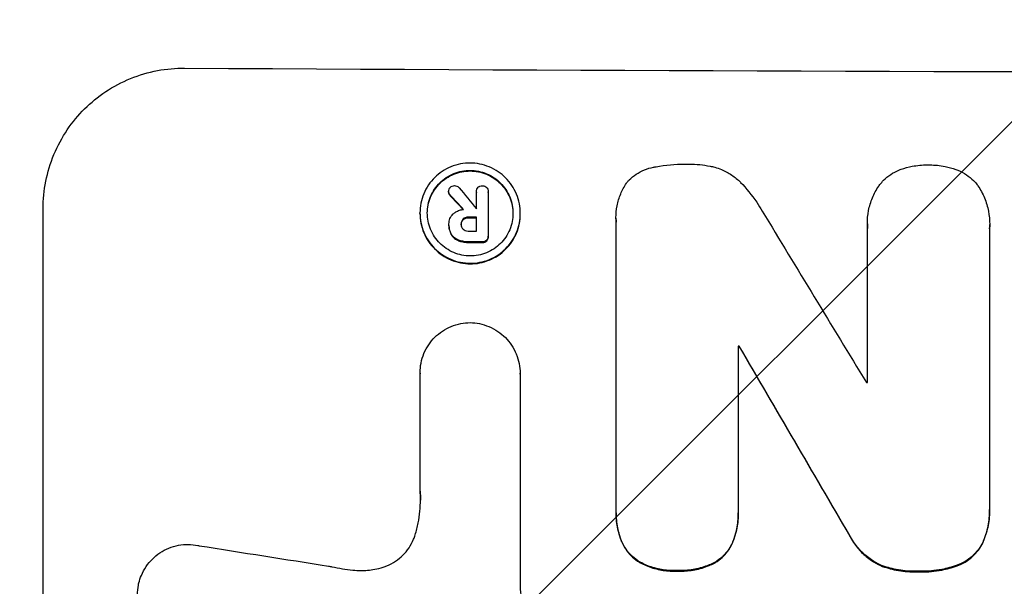
# Model space of a CAD drawing. Units: millimetres. Extents: x -2880 to 3016, y -4183 to 3371.
# Drawn here: x -582 to -496, y 1709 to 1758 of the extents above; entities that cross this region are included whole.
import ezdxf

# ---------------------------------------------------------------- set-up
doc = ezdxf.new("R2010")
doc.units = ezdxf.units.MM
doc.header["$LTSCALE"] = 20
doc.layers.add('2d', color=230, linetype='Continuous')
doc.layers.add('AS-Free_Space_Hatch', color=31, linetype='Continuous')

msp = doc.modelspace()

# ---------------------------------------------------------------- hatches: boundary and pattern name
at = {"layer": 'AS-Free_Space_Hatch'}
h = msp.add_hatch(dxfattribs=at)
h.set_pattern_fill('ANSI31', color=256, scale=100, angle=180, style=0)
edge = h.paths.add_edge_path()
edge.add_line((-1352.412, 2750.293), (-1157.207, 2784.712))
edge.add_arc((-860.549, 1829.729), 1000, 92.366033, 107.25702, ccw=False)
edge.add_arc((-768.988, 1837.739), 1000, 83.31055, 97.633967, ccw=False)
edge.add_arc((-536.012, 1837.739), 1000, 82.366033, 96.68945, ccw=False)
edge.add_arc((-444.451, 1829.729), 1000, 72.74298, 87.633967, ccw=False)
edge.add_line((-147.793, 2784.712), (47.412, 2750.293))
edge.add_arc((-126.237, 1765.485), 1000, -10, 80, ccw=False)
edge.add_line((858.571, 1591.837), (538.757, -221.918))
edge.add_arc((-446.05, -48.27), 1000, 270, 350, ccw=False)
edge.add_line((-446.05, -1048.27), (-858.95, -1048.27))
edge.add_arc((-858.95, -48.27), 1000, 190, 270, ccw=False)
edge.add_line((-1843.757, -221.918), (-2163.571, 1591.837))
edge.add_arc((-1178.763, 1765.485), 1000, 100, 190, ccw=False)

# ---------------------------------------------------------------- linework, layer by layer
at = {"layer": '2d'}
for p, q in [((-544.652, 1743.427), (-544.652, 1743.48)), ((-544.515, 1743.126), (-544.515, 1743.178)), ((-542.213, 1743.439), (-542.213, 1743.492)), ((-542.212, 1741.98), (-542.212, 1743.461)), ((-541.186, 1743.423), (-541.186, 1743.475)), ((-541.186, 1743.457), (-541.186, 1739.62)), ((-580.051, 1680.227), (-580.051, 1742.008)), ((-547.15, 1741.568), (-547.15, 1741.621)), ((-543.374, 1741.036), (-543.374, 1741.089)), ((-542.915, 1741.194), (-542.915, 1741.246)), ((-542.212, 1740.034), (-542.212, 1741.243)), ((-538.39, 1741.527), (-538.39, 1741.58)), ((-530.036, 1741.158), (-530.036, 1741.21)), ((-544.619, 1740.528), (-544.619, 1740.58)), ((-544.618, 1740.635), (-544.618, 1740.677)), ((-543.552, 1740.589), (-543.552, 1740.641)), ((-530.025, 1715.696), (-530.025, 1740.862)), ((-508.088, 1740.653), (-508.088, 1740.705)), ((-508.074, 1726.794), (-508.074, 1740.305)), ((-497.412, 1740.275), (-497.412, 1715.97)), ((-497.403, 1740.553), (-497.403, 1740.606)), ((-544.417, 1739.727), (-544.417, 1739.78)), ((-543.789, 1739.194), (-543.789, 1739.247)), ((-541.323, 1739.177), (-541.323, 1739.229)), ((-541.185, 1739.534), (-541.185, 1739.587)), ((-542.915, 1739.043), (-542.915, 1739.096)), ((-541.713, 1739.038), (-541.713, 1739.09)), ((-519.363, 1729.982), (-519.363, 1715.655)), ((-519.271, 1729.929), (-519.271, 1729.982)), ((-547.138, 1727.609), (-547.138, 1727.662)), ((-547.138, 1717.315), (-547.138, 1727.619)), ((-538.407, 1727.561), (-538.407, 1727.614)), ((-538.407, 1727.578), (-538.407, 1709.007)), ((-530.029, 1715.422), (-530.029, 1715.474)), ((-519.359, 1715.386), (-519.359, 1715.438)), ((-497.408, 1715.676), (-497.408, 1715.728)), ((-509.647, 1713.432), (-509.647, 1713.485)), ((-529.547, 1712.92), (-529.547, 1712.972)), ((-519.819, 1712.882), (-519.819, 1712.935)), ((-497.939, 1712.948), (-497.939, 1713)), ((-527.916, 1711.061), (-527.916, 1711.114)), ((-521.43, 1711.037), (-521.43, 1711.089)), ((-506.922, 1710.812), (-506.922, 1710.864)), ((-500.259, 1710.793), (-500.259, 1710.845)), ((-524.701, 1710.339), (-524.701, 1710.391)), ((-503.688, 1710.269), (-503.688, 1710.321))]:
    msp.add_line(p, q, dxfattribs=at)
for centre, major_axis, ratio, start_param, end_param in [((-444.451, 1811.369), (1098, 0), 0.052336, 4.599906, 4.824872), ((-444.451, 1680.881), (-1096.638, 1328.154), 0.02123, 1.505867, 1.507256), ((-444.451, 1693.409), (1097.625, -1174.582), 0.024414, 4.64725, 4.648273), ((-444.451, 1799.165), (1097, 0), 0.052336, 4.623142, 4.623155), ((-444.451, 1798.427), (1098, 0), 0.052336, 4.622593, 4.623236), ((-444.451, 1679.404), (-1096.704, 1803.47), 0.014136, 1.527615, 1.535921), ((-444.451, 1797.218), (1097, 0), 0.052336, 4.622511, 4.623155), ((-444.451, 1796.277), (1098, 0), 0.052336, 4.622593, 4.623692), ((-444.451, 1787.261), (1098, 0), 0.052336, 4.644111, 4.644194), ((-444.451, 1659.268), (1097.715, -1879.144), 0.013322, 4.666996, 4.67578), ((-444.451, 1784.11), (1097, 0), 0.052336, 4.654271, 4.65436), ((-444.451, 1751.044), (-1096.967, 167.43), 0.051148, 1.467178, 1.477523)]:
    msp.add_ellipse(centre, major_axis=major_axis, ratio=ratio, start_param=start_param, end_param=end_param, dxfattribs=at)
at = {"layer": '2d', "extrusion": (0, 0, -1)}
for centre, major_axis, ratio, start_param, end_param in [((-444.451, 1693.409), (-1096.626, 1173.512), 0.024414, 4.776548, 4.777612), ((-444.451, 1798.427), (-1097, 0), 0.052336, 4.801623, 4.802267), ((-444.451, 1796.277), (-1097, 0), 0.052336, 4.801167, 4.802267), ((-444.451, 1787.261), (-1097, 0), 0.052336, 4.780646, 4.780729), ((-444.451, 1659.268), (-1096.715, 1877.433), 0.013322, 4.749052, 4.757844)]:
    msp.add_ellipse(centre, major_axis=major_axis, ratio=ratio, start_param=start_param, end_param=end_param, dxfattribs=at)
at = {"layer": '2d'}
for points, knots in [([(-580.051, 1742.008), (-580.051, 1742.784), (-579.977, 1743.585), (-579.663, 1745.178), (-579.424, 1745.969), (-578.794, 1747.484), (-578.401, 1748.21), (-577.494, 1749.55), (-576.98, 1750.165), (-575.884, 1751.253), (-575.263, 1751.763), (-573.913, 1752.661), (-573.183, 1753.048), (-571.662, 1753.668), (-570.869, 1753.901), (-569.274, 1754.203), (-568.473, 1754.272), (-567.698, 1754.267)], [37.34434, 37.34434, 37.34434, 37.34434, 39.674569, 39.674569, 42.004798, 42.004798, 44.335028, 44.335028, 46.665257, 46.665257, 49.004353, 49.004353, 51.343448, 51.343448, 53.682544, 53.682544, 56.02164, 56.02164, 56.02164, 56.02164]), ([(-538.39, 1741.58), (-538.39, 1741.305), (-538.416, 1741.021), (-538.527, 1740.457), (-538.611, 1740.177), (-538.835, 1739.639), (-538.974, 1739.382), (-539.295, 1738.906), (-539.477, 1738.688), (-539.865, 1738.301), (-540.085, 1738.119), (-540.564, 1737.8), (-540.823, 1737.662), (-541.363, 1737.441), (-541.645, 1737.358), (-542.211, 1737.249), (-542.495, 1737.224), (-543.045, 1737.227), (-543.33, 1737.255), (-543.896, 1737.368), (-544.177, 1737.454), (-544.717, 1737.68), (-544.976, 1737.821), (-545.455, 1738.145), (-545.675, 1738.329), (-546.064, 1738.719), (-546.246, 1738.939), (-546.566, 1739.418), (-546.705, 1739.677), (-546.929, 1740.216), (-547.013, 1740.497), (-547.124, 1741.062), (-547.15, 1741.346), (-547.15, 1741.896), (-547.124, 1742.18), (-547.013, 1742.744), (-546.928, 1743.025), (-546.704, 1743.563), (-546.565, 1743.82), (-546.244, 1744.296), (-546.061, 1744.515), (-545.672, 1744.901), (-545.453, 1745.082), (-544.974, 1745.401), (-544.715, 1745.539), (-544.176, 1745.759), (-543.894, 1745.842), (-543.329, 1745.95), (-543.045, 1745.975), (-542.495, 1745.973), (-542.211, 1745.945), (-541.646, 1745.832), (-541.364, 1745.746), (-540.825, 1745.521), (-540.566, 1745.38), (-540.087, 1745.057), (-539.867, 1744.874), (-539.479, 1744.484), (-539.296, 1744.263), (-538.975, 1743.785), (-538.835, 1743.526), (-538.612, 1742.986), (-538.527, 1742.704), (-538.416, 1742.139), (-538.39, 1741.854), (-538.39, 1741.58)], [0, 0, 0, 0, 0.824768, 0.824768, 1.649535, 1.649535, 2.474303, 2.474303, 3.299071, 3.299071, 4.127417, 4.127417, 4.955764, 4.955764, 5.78411, 5.78411, 6.612456, 6.612456, 7.441035, 7.441035, 8.269613, 8.269613, 9.098192, 9.098192, 9.92677, 9.92677, 10.751561, 10.751561, 11.576352, 11.576352, 12.401143, 12.401143, 13.225934, 13.225934, 14.051637, 14.051637, 14.877339, 14.877339, 15.703042, 15.703042, 16.528744, 16.528744, 17.356411, 17.356411, 18.184078, 18.184078, 19.011746, 19.011746, 19.839413, 19.839413, 20.666926, 20.666926, 21.494439, 21.494439, 22.321952, 22.321952, 23.149466, 23.149466, 23.975067, 23.975067, 24.800667, 24.800667, 25.626268, 25.626268, 26.451869, 26.451869, 26.451869, 26.451869]), ([(-539.031, 1741.583), (-539.031, 1741.817), (-539.053, 1742.06), (-539.148, 1742.543), (-539.22, 1742.783), (-539.411, 1743.244), (-539.53, 1743.465), (-539.805, 1743.874), (-539.96, 1744.062), (-540.292, 1744.395), (-540.48, 1744.552), (-540.889, 1744.828), (-541.11, 1744.947), (-541.571, 1745.14), (-541.811, 1745.213), (-542.293, 1745.31), (-542.536, 1745.333), (-543.005, 1745.335), (-543.248, 1745.314), (-543.731, 1745.222), (-543.971, 1745.151), (-544.431, 1744.963), (-544.652, 1744.845), (-545.061, 1744.573), (-545.249, 1744.418), (-545.581, 1744.088), (-545.737, 1743.902), (-546.011, 1743.496), (-546.13, 1743.276), (-546.321, 1742.817), (-546.393, 1742.577), (-546.488, 1742.095), (-546.51, 1741.852), (-546.51, 1741.383), (-546.488, 1741.141), (-546.393, 1740.658), (-546.321, 1740.418), (-546.131, 1739.958), (-546.012, 1739.737), (-545.738, 1739.328), (-545.583, 1739.14), (-545.251, 1738.807), (-545.063, 1738.65), (-544.654, 1738.373), (-544.433, 1738.253), (-543.972, 1738.06), (-543.732, 1737.987), (-543.248, 1737.89), (-543.005, 1737.866), (-542.536, 1737.864), (-542.293, 1737.885), (-541.81, 1737.978), (-541.569, 1738.049), (-541.108, 1738.237), (-540.887, 1738.355), (-540.478, 1738.628), (-540.29, 1738.783), (-539.959, 1739.114), (-539.803, 1739.3), (-539.529, 1739.706), (-539.411, 1739.926), (-539.22, 1740.385), (-539.148, 1740.624), (-539.053, 1741.106), (-539.031, 1741.348), (-539.031, 1741.583)], [0, 0, 0, 0, 0.704911, 0.704911, 1.409822, 1.409822, 2.114733, 2.114733, 2.819644, 2.819644, 3.526191, 3.526191, 4.232739, 4.232739, 4.939286, 4.939286, 5.645833, 5.645833, 6.352492, 6.352492, 7.059152, 7.059152, 7.765811, 7.765811, 8.47247, 8.47247, 9.177455, 9.177455, 9.88244, 9.88244, 10.587426, 10.587426, 11.292411, 11.292411, 11.996622, 11.996622, 12.700834, 12.700834, 13.405046, 13.405046, 14.109258, 14.109258, 14.81669, 14.81669, 15.524123, 15.524123, 16.231555, 16.231555, 16.938988, 16.938988, 17.646251, 17.646251, 18.353515, 18.353515, 19.060778, 19.060778, 19.768041, 19.768041, 20.472236, 20.472236, 21.176431, 21.176431, 21.880626, 21.880626, 22.58482, 22.58482, 22.58482, 22.58482]), ([(-546.51, 1741.591), (-546.509, 1741.818), (-546.486, 1742.051), (-546.393, 1742.525), (-546.321, 1742.764), (-546.13, 1743.223), (-546.011, 1743.443), (-545.737, 1743.849), (-545.581, 1744.036), (-545.249, 1744.366), (-545.061, 1744.521), (-544.652, 1744.793), (-544.431, 1744.91), (-543.971, 1745.099), (-543.731, 1745.17), (-543.248, 1745.262), (-543.005, 1745.283), (-542.536, 1745.281), (-542.293, 1745.257), (-541.811, 1745.161), (-541.571, 1745.087), (-541.11, 1744.895), (-540.889, 1744.775), (-540.48, 1744.499), (-540.292, 1744.342), (-539.96, 1744.009), (-539.805, 1743.821), (-539.53, 1743.413), (-539.411, 1743.192), (-539.22, 1742.731), (-539.148, 1742.49), (-539.055, 1742.016), (-539.033, 1741.783), (-539.031, 1741.556)], [11.318653, 11.318653, 11.318653, 11.318653, 11.997352, 11.997352, 12.702336, 12.702336, 13.40732, 13.40732, 14.112304, 14.112304, 14.818959, 14.818959, 15.525614, 15.525614, 16.232269, 16.232269, 16.938924, 16.938924, 17.645467, 17.645467, 18.35201, 18.35201, 19.058553, 19.058553, 19.765097, 19.765097, 20.470007, 20.470007, 21.174917, 21.174917, 21.879827, 21.879827, 22.558468, 22.558468, 22.558468, 22.558468]), ([(-529.044, 1744.323), (-528.99, 1744.383), (-528.936, 1744.44), (-528.698, 1744.677), (-528.492, 1744.847), (-528.044, 1745.146), (-527.802, 1745.275), (-527.297, 1745.481), (-527.034, 1745.559), (-526.725, 1745.619), (-526.68, 1745.626), (-526.635, 1745.633)], [15.223345, 15.223345, 15.223345, 15.223345, 15.459761, 15.459761, 16.233545, 16.233545, 17.007328, 17.007328, 17.781112, 17.781112, 17.91191, 17.91191, 17.91191, 17.91191]), ([(-526.635, 1745.633), (-526.603, 1745.64), (-526.571, 1745.646), (-525.704, 1745.812), (-524.866, 1745.887), (-523.985, 1745.883), (-523.916, 1745.882), (-523.846, 1745.881)], [55.896087, 55.896087, 55.896087, 55.896087, 55.990523, 55.990523, 58.42929, 58.42929, 58.638777, 58.638777, 58.638777, 58.638777]), ([(-523.846, 1745.881), (-523.769, 1745.883), (-523.692, 1745.883), (-523.028, 1745.881), (-522.419, 1745.822), (-521.681, 1745.675), (-521.548, 1745.646), (-521.416, 1745.614)], [42.237494, 42.237494, 42.237494, 42.237494, 42.466418, 42.466418, 44.236834, 44.236834, 44.62424, 44.62424, 44.62424, 44.62424]), ([(-521.416, 1745.614), (-521.215, 1745.557), (-521.017, 1745.489), (-520.51, 1745.277), (-520.209, 1745.114), (-519.654, 1744.739), (-519.398, 1744.526), (-519.168, 1744.295), (-519.163, 1744.29), (-519.159, 1744.286)], [24.340309, 24.340309, 24.340309, 24.340309, 24.933333, 24.933333, 25.893421, 25.893421, 26.853509, 26.853509, 26.873233, 26.873233, 26.873233, 26.873233]), ([(-506.993, 1744.1), (-506.89, 1744.23), (-506.78, 1744.353), (-506.483, 1744.65), (-506.275, 1744.821), (-505.824, 1745.123), (-505.579, 1745.254), (-505.26, 1745.385), (-505.195, 1745.41), (-505.13, 1745.433)], [15.092252, 15.092252, 15.092252, 15.092252, 15.577063, 15.577063, 16.356733, 16.356733, 17.136402, 17.136402, 17.333328, 17.333328, 17.333328, 17.333328]), ([(-505.13, 1745.433), (-504.818, 1745.542), (-504.498, 1745.627), (-503.735, 1745.774), (-503.29, 1745.814), (-502.819, 1745.813), (-502.778, 1745.812), (-502.737, 1745.812)], [28.768035, 28.768035, 28.768035, 28.768035, 29.705044, 29.705044, 30.997767, 30.997767, 31.119779, 31.119779, 31.119779, 31.119779]), ([(-502.737, 1745.812), (-502.699, 1745.812), (-502.661, 1745.812), (-502.193, 1745.811), (-501.748, 1745.769), (-500.984, 1745.617), (-500.664, 1745.53), (-500.352, 1745.42)], [30.924008, 30.924008, 30.924008, 30.924008, 31.037107, 31.037107, 32.331128, 32.331128, 33.267571, 33.267571, 33.267571, 33.267571]), ([(-500.352, 1745.42), (-500.292, 1745.398), (-500.232, 1745.374), (-499.915, 1745.242), (-499.668, 1745.109), (-499.211, 1744.801), (-499.002, 1744.627), (-498.703, 1744.328), (-498.594, 1744.206), (-498.492, 1744.076)], [20.298404, 20.298404, 20.298404, 20.298404, 20.479966, 20.479966, 21.26814, 21.26814, 22.056313, 22.056313, 22.535915, 22.535915, 22.535915, 22.535915]), ([(-544.652, 1743.48), (-544.651, 1743.547), (-544.638, 1743.618), (-544.585, 1743.745), (-544.547, 1743.802), (-544.503, 1743.848)], [1.6385812, 1.6385812, 1.6385812, 1.6385812, 1.8385702, 1.8385702, 2.029363, 2.029363, 2.029363, 2.029363]), ([(-544.503, 1743.848), (-544.5, 1743.851), (-544.496, 1743.855), (-544.448, 1743.902), (-544.392, 1743.941), (-544.268, 1743.991), (-544.202, 1744.003), (-544.139, 1744.003)], [1.8814033, 1.8814033, 1.8814033, 1.8814033, 1.895202, 1.895202, 2.0852463, 2.0852463, 2.274063, 2.274063, 2.274063, 2.274063]), ([(-544.139, 1744.003), (-544.138, 1744.003), (-544.138, 1744.003), (-544.071, 1744.003), (-544.001, 1743.989), (-543.871, 1743.935), (-543.812, 1743.894), (-543.757, 1743.84), (-543.75, 1743.832), (-543.743, 1743.824)], [2.3864588, 2.3864588, 2.3864588, 2.3864588, 2.3877472, 2.3877472, 2.5869631, 2.5869631, 2.7861791, 2.7861791, 2.8180413, 2.8180413, 2.8180413, 2.8180413]), ([(-542.212, 1743.461), (-542.212, 1743.472), (-542.213, 1743.482), (-542.213, 1743.557), (-542.2, 1743.626), (-542.147, 1743.752), (-542.107, 1743.81), (-542.041, 1743.876), (-542.017, 1743.896), (-541.991, 1743.914)], [1.5278396, 1.5278396, 1.5278396, 1.5278396, 1.5582399, 1.5582399, 1.7525957, 1.7525957, 1.9469515, 1.9469515, 2.0370276, 2.0370276, 2.0370276, 2.0370276]), ([(-541.991, 1743.914), (-541.967, 1743.928), (-541.942, 1743.941), (-541.849, 1743.979), (-541.777, 1743.992), (-541.705, 1743.992), (-541.702, 1743.992), (-541.699, 1743.992)], [2.175943, 2.175943, 2.175943, 2.175943, 2.25539, 2.25539, 2.460684, 2.460684, 2.4704139, 2.4704139, 2.4704139, 2.4704139]), ([(-541.699, 1743.992), (-541.692, 1743.992), (-541.686, 1743.992), (-541.616, 1743.992), (-541.549, 1743.979), (-541.425, 1743.927), (-541.369, 1743.888), (-541.323, 1743.842), (-541.322, 1743.841), (-541.321, 1743.841)], [2.2534449, 2.2534449, 2.2534449, 2.2534449, 2.2731342, 2.2731342, 2.4629712, 2.4629712, 2.6528081, 2.6528081, 2.6568152, 2.6568152, 2.6568152, 2.6568152]), ([(-541.321, 1743.841), (-541.284, 1743.797), (-541.252, 1743.745), (-541.2, 1743.621), (-541.186, 1743.546), (-541.186, 1743.475), (-541.186, 1743.469), (-541.186, 1743.463), (-541.186, 1743.457)], [-0.3804717, -0.3804717, -0.3804717, -0.3804717, -0.2112577, -0.2112577, 0, 0, 0, 0.0185672, 0.0185672, 0.0185672, 0.0185672]), ([(-530.025, 1740.862), (-530.033, 1740.979), (-530.036, 1741.095), (-530.036, 1741.549), (-530.004, 1741.899), (-529.867, 1742.595), (-529.763, 1742.941), (-529.488, 1743.605), (-529.316, 1743.923), (-529.094, 1744.252), (-529.069, 1744.288), (-529.044, 1744.323)], [15.961096, 15.961096, 15.961096, 15.961096, 16.306501, 16.306501, 17.324163, 17.324163, 18.341826, 18.341826, 19.359488, 19.359488, 19.484565, 19.484565, 19.484565, 19.484565]), ([(-519.159, 1744.286), (-518.65, 1743.764), (-518.173, 1743.181), (-517.579, 1742.297), (-517.417, 1742.035), (-517.265, 1741.768)], [65.249841, 65.249841, 65.249841, 65.249841, 67.425281, 67.425281, 68.299602, 68.299602, 68.299602, 68.299602]), ([(-508.074, 1740.305), (-508.083, 1740.44), (-508.088, 1740.573), (-508.088, 1741.071), (-508.053, 1741.45), (-507.905, 1742.202), (-507.792, 1742.576), (-507.494, 1743.293), (-507.309, 1743.636), (-507.062, 1744.003), (-507.028, 1744.052), (-506.993, 1744.1)], [17.201925, 17.201925, 17.201925, 17.201925, 17.59845, 17.59845, 18.697961, 18.697961, 19.797472, 19.797472, 20.896983, 20.896983, 21.06706, 21.06706, 21.06706, 21.06706]), ([(-498.492, 1744.076), (-498.473, 1744.049), (-498.455, 1744.022), (-498.214, 1743.663), (-498.021, 1743.304), (-497.71, 1742.556), (-497.593, 1742.166), (-497.439, 1741.381), (-497.403, 1740.987), (-497.403, 1740.606), (-497.403, 1740.496), (-497.406, 1740.386), (-497.412, 1740.275)], [-3.528687, -3.528687, -3.528687, -3.528687, -3.435461, -3.435461, -2.290307, -2.290307, -1.145154, -1.145154, 0, 0, 0, 0.327926, 0.327926, 0.327926, 0.327926]), ([(-544.515, 1743.178), (-544.518, 1743.181), (-544.521, 1743.184), (-544.563, 1743.226), (-544.597, 1743.276), (-544.639, 1743.378), (-544.65, 1743.43), (-544.652, 1743.48)], [0.9835961, 0.9835961, 0.9835961, 0.9835961, 0.9958634, 0.9958634, 1.1613337, 1.1613337, 1.3092377, 1.3092377, 1.3092377, 1.3092377]), ([(-544.652, 1743.427), (-544.65, 1743.378), (-544.639, 1743.325), (-544.596, 1743.223), (-544.563, 1743.173), (-544.521, 1743.131), (-544.518, 1743.129), (-544.515, 1743.126)], [1.3443655, 1.3443655, 1.3443655, 1.3443655, 1.49245, 1.49245, 1.6581011, 1.6581011, 1.670011, 1.670011, 1.670011, 1.670011]), ([(-544.201, 1741.572), (-544.163, 1741.602), (-544.123, 1741.631), (-543.989, 1741.721), (-543.887, 1741.775), (-543.676, 1741.861), (-543.566, 1741.894), (-543.421, 1741.921), (-543.387, 1741.927), (-543.353, 1741.931)], [6.6549043, 6.6549043, 6.6549043, 6.6549043, 6.7963352, 6.7963352, 7.120817, 7.120817, 7.4452989, 7.4452989, 7.5443115, 7.5443115, 7.5443115, 7.5443115]), ([(-547.15, 1741.568), (-547.15, 1741.293), (-547.124, 1741.009), (-547.013, 1740.443), (-546.928, 1740.162), (-546.704, 1739.622), (-546.565, 1739.363), (-546.244, 1738.884), (-546.061, 1738.664), (-545.672, 1738.274), (-545.453, 1738.09), (-544.974, 1737.767), (-544.715, 1737.627), (-544.176, 1737.401), (-543.894, 1737.315), (-543.329, 1737.202), (-543.045, 1737.174), (-542.495, 1737.172), (-542.211, 1737.197), (-541.646, 1737.305), (-541.364, 1737.388), (-540.825, 1737.608), (-540.566, 1737.746), (-540.087, 1738.065), (-539.867, 1738.246), (-539.479, 1738.633), (-539.296, 1738.851), (-538.975, 1739.327), (-538.835, 1739.585), (-538.612, 1740.123), (-538.527, 1740.404), (-538.416, 1740.968), (-538.39, 1741.252), (-538.39, 1741.527)], [13.225885, 13.225885, 13.225885, 13.225885, 14.051586, 14.051586, 14.877287, 14.877287, 15.702988, 15.702988, 16.52869, 16.52869, 17.356352, 17.356352, 18.184014, 18.184014, 19.011676, 19.011676, 19.839338, 19.839338, 20.666847, 20.666847, 21.494355, 21.494355, 22.321864, 22.321864, 23.149372, 23.149372, 23.974972, 23.974972, 24.800572, 24.800572, 25.626172, 25.626172, 26.451771, 26.451771, 26.451771, 26.451771]), ([(-544.618, 1740.646), (-544.618, 1740.657), (-544.618, 1740.667), (-544.618, 1740.824), (-544.589, 1740.981), (-544.469, 1741.269), (-544.379, 1741.4), (-544.252, 1741.527), (-544.227, 1741.55), (-544.201, 1741.572)], [3.512239, 3.512239, 3.512239, 3.512239, 3.543103, 3.543103, 3.984992, 3.984992, 4.426881, 4.426881, 4.527264, 4.527264, 4.527264, 4.527264]), ([(-543.374, 1741.089), (-543.375, 1741.087), (-543.376, 1741.086), (-543.431, 1741.032), (-543.476, 1740.965), (-543.537, 1740.819), (-543.552, 1740.739), (-543.552, 1740.657), (-543.552, 1740.649), (-543.552, 1740.641)], [1.3433888, 1.3433888, 1.3433888, 1.3433888, 1.3492875, 1.3492875, 1.5738185, 1.5738185, 1.7983494, 1.7983494, 1.8217353, 1.8217353, 1.8217353, 1.8217353]), ([(-543.552, 1740.636), (-543.549, 1740.703), (-543.534, 1740.774), (-543.477, 1740.912), (-543.431, 1740.979), (-543.377, 1741.033), (-543.375, 1741.035), (-543.374, 1741.036)], [1.8217286, 1.8217286, 1.8217286, 1.8217286, 2.0226342, 2.0226342, 2.2469257, 2.2469257, 2.253299, 2.253299, 2.253299, 2.253299]), ([(-542.915, 1741.246), (-542.924, 1741.247), (-542.932, 1741.247), (-543.024, 1741.247), (-543.113, 1741.231), (-543.26, 1741.171), (-543.322, 1741.133), (-543.374, 1741.089)], [0.9746831, 0.9746831, 0.9746831, 0.9746831, 1.0005972, 1.0005972, 1.2510473, 1.2510473, 1.4527149, 1.4527149, 1.4527149, 1.4527149]), ([(-543.374, 1741.036), (-543.322, 1741.08), (-543.26, 1741.118), (-543.113, 1741.179), (-543.024, 1741.195), (-542.932, 1741.194), (-542.924, 1741.194), (-542.915, 1741.194)], [2.5496994, 2.5496994, 2.5496994, 2.5496994, 2.7511125, 2.7511125, 3.0018273, 3.0018273, 3.0277416, 3.0277416, 3.0277416, 3.0277416]), ([(-544.417, 1739.78), (-544.444, 1739.831), (-544.469, 1739.883), (-544.534, 1740.041), (-544.567, 1740.149), (-544.609, 1740.366), (-544.619, 1740.475), (-544.619, 1740.602), (-544.619, 1740.624), (-544.618, 1740.646)], [4.2823363, 4.2823363, 4.2823363, 4.2823363, 4.4464333, 4.4464333, 4.7632266, 4.7632266, 5.0800198, 5.0800198, 5.1456637, 5.1456637, 5.1456637, 5.1456637]), ([(-544.619, 1740.528), (-544.619, 1740.422), (-544.609, 1740.313), (-544.567, 1740.096), (-544.534, 1739.988), (-544.469, 1739.831), (-544.444, 1739.778), (-544.417, 1739.727)], [5.0800012, 5.0800012, 5.0800012, 5.0800012, 5.3967945, 5.3967945, 5.7135879, 5.7135879, 5.877684, 5.877684, 5.877684, 5.877684]), ([(-543.552, 1740.641), (-543.553, 1740.629), (-543.553, 1740.616), (-543.553, 1740.534), (-543.539, 1740.459), (-543.482, 1740.321), (-543.439, 1740.258), (-543.384, 1740.203), (-543.379, 1740.199), (-543.374, 1740.194)], [1.6536526, 1.6536526, 1.6536526, 1.6536526, 1.6903308, 1.6903308, 1.901375, 1.901375, 2.1124191, 2.1124191, 2.1327462, 2.1327462, 2.1327462, 2.1327462]), ([(-543.374, 1740.194), (-543.324, 1740.151), (-543.264, 1740.114), (-543.121, 1740.054), (-543.034, 1740.037), (-542.94, 1740.036), (-542.928, 1740.037), (-542.915, 1740.037)], [2.4993947, 2.4993947, 2.4993947, 2.4993947, 2.6944113, 2.6944113, 2.9396749, 2.9396749, 2.977076, 2.977076, 2.977076, 2.977076]), ([(-543.789, 1739.247), (-543.8, 1739.251), (-543.812, 1739.256), (-543.976, 1739.324), (-544.115, 1739.42), (-544.297, 1739.603), (-544.362, 1739.687), (-544.417, 1739.78)], [2.2981813, 2.2981813, 2.2981813, 2.2981813, 2.333246, 2.333246, 2.8007594, 2.8007594, 3.1059841, 3.1059841, 3.1059841, 3.1059841]), ([(-544.417, 1739.727), (-544.362, 1739.635), (-544.297, 1739.55), (-544.115, 1739.368), (-543.976, 1739.272), (-543.812, 1739.203), (-543.8, 1739.199), (-543.789, 1739.194)], [4.3570957, 4.3570957, 4.3570957, 4.3570957, 4.6623212, 4.6623212, 5.1298309, 5.1298309, 5.1648949, 5.1648949, 5.1648949, 5.1648949]), ([(-542.915, 1739.096), (-542.936, 1739.095), (-542.957, 1739.095), (-543.122, 1739.096), (-543.271, 1739.11), (-543.544, 1739.165), (-543.668, 1739.201), (-543.789, 1739.247)], [3.4051931, 3.4051931, 3.4051931, 3.4051931, 3.4678462, 3.4678462, 3.9023464, 3.9023464, 4.2674424, 4.2674424, 4.2674424, 4.2674424]), ([(-541.323, 1739.229), (-541.368, 1739.188), (-541.422, 1739.152), (-541.546, 1739.101), (-541.615, 1739.089), (-541.691, 1739.089), (-541.702, 1739.089), (-541.713, 1739.09)], [0.4074324, 0.4074324, 0.4074324, 0.4074324, 0.5890929, 0.5890929, 0.786026, 0.786026, 0.8177958, 0.8177958, 0.8177958, 0.8177958]), ([(-541.186, 1739.62), (-541.186, 1739.609), (-541.185, 1739.598), (-541.185, 1739.587), (-541.185, 1739.52), (-541.199, 1739.448), (-541.25, 1739.326), (-541.284, 1739.273), (-541.323, 1739.229)], [-0.0327976, -0.0327976, -0.0327976, -0.0327976, 0, 0, 0, 0.2012403, 0.2012403, 0.3763363, 0.3763363, 0.3763363, 0.3763363]), ([(-541.323, 1739.177), (-541.284, 1739.22), (-541.25, 1739.273), (-541.199, 1739.396), (-541.185, 1739.467), (-541.185, 1739.534)], [-0.3763437, -0.3763437, -0.3763437, -0.3763437, -0.2014471, -0.2014471, 0, 0, 0, 0]), ([(-543.789, 1739.194), (-543.668, 1739.148), (-543.544, 1739.113), (-543.271, 1739.058), (-543.122, 1739.043), (-542.957, 1739.043), (-542.936, 1739.043), (-542.915, 1739.043)], [9.6045258, 9.6045258, 9.6045258, 9.6045258, 9.9700359, 9.9700359, 10.4040634, 10.4040634, 10.4667154, 10.4667154, 10.4667154, 10.4667154]), ([(-541.713, 1739.038), (-541.702, 1739.037), (-541.691, 1739.037), (-541.615, 1739.036), (-541.546, 1739.049), (-541.422, 1739.099), (-541.368, 1739.135), (-541.323, 1739.177)], [2.3263285, 2.3263285, 2.3263285, 2.3263285, 2.3580981, 2.3580981, 2.5550298, 2.5550298, 2.7366896, 2.7366896, 2.7366896, 2.7366896]), ([(-547.138, 1727.619), (-547.138, 1727.633), (-547.138, 1727.648), (-547.138, 1727.938), (-547.111, 1728.223), (-547, 1728.791), (-546.915, 1729.073), (-546.69, 1729.613), (-546.55, 1729.871), (-546.227, 1730.349), (-546.044, 1730.569), (-545.654, 1730.957), (-545.433, 1731.139), (-544.952, 1731.459), (-544.692, 1731.598), (-544.15, 1731.819), (-543.868, 1731.902), (-543.312, 1732.008), (-543.04, 1732.034), (-542.775, 1732.035)], [13.24212, 13.24212, 13.24212, 13.24212, 13.285202, 13.285202, 14.114605, 14.114605, 14.944009, 14.944009, 15.773412, 15.773412, 16.602815, 16.602815, 17.434191, 17.434191, 18.265567, 18.265567, 19.096943, 19.096943, 19.891154, 19.891154, 19.891154, 19.891154]), ([(-542.775, 1732.035), (-542.51, 1732.031), (-542.237, 1732.003), (-541.681, 1731.892), (-541.398, 1731.805), (-540.855, 1731.578), (-540.594, 1731.437), (-540.112, 1731.111), (-539.891, 1730.926), (-539.5, 1730.533), (-539.317, 1730.312), (-538.994, 1729.83), (-538.854, 1729.57), (-538.629, 1729.027), (-538.544, 1728.744), (-538.433, 1728.176), (-538.407, 1727.89), (-538.407, 1727.614), (-538.407, 1727.602), (-538.407, 1727.59), (-538.407, 1727.578)], [-6.6146, -6.6146, -6.6146, -6.6146, -5.81963, -5.81963, -4.986196, -4.986196, -4.152761, -4.152761, -3.319326, -3.319326, -2.489495, -2.489495, -1.659663, -1.659663, -0.829832, -0.829832, 0, 0, 0, 0.035856, 0.035856, 0.035856, 0.035856]), ([(-547.567, 1713.492), (-547.461, 1713.839), (-547.373, 1714.191), (-547.17, 1715.222), (-547.107, 1715.906), (-547.107, 1716.567), (-547.107, 1716.831), (-547.117, 1717.098), (-547.138, 1717.367)], [-3.017498, -3.017498, -3.017498, -3.017498, -1.986848, -1.986848, 0, 0, 0, 0.791597, 0.791597, 0.791597, 0.791597]), ([(-529.547, 1712.972), (-529.703, 1713.363), (-529.823, 1713.769), (-529.988, 1714.613), (-530.029, 1715.051), (-530.029, 1715.548), (-530.027, 1715.621), (-530.025, 1715.696)], [17.909164, 17.909164, 17.909164, 17.909164, 19.099417, 19.099417, 20.371792, 20.371792, 20.592134, 20.592134, 20.592134, 20.592134]), ([(-530.029, 1715.422), (-530.029, 1714.998), (-529.988, 1714.56), (-529.823, 1713.717), (-529.703, 1713.311), (-529.547, 1712.92)], [20.371743, 20.371743, 20.371743, 20.371743, 21.644116, 21.644116, 22.83437, 22.83437, 22.83437, 22.83437]), ([(-519.363, 1715.655), (-519.36, 1715.582), (-519.359, 1715.51), (-519.359, 1715.438), (-519.359, 1714.995), (-519.402, 1714.536), (-519.567, 1713.694), (-519.677, 1713.308), (-519.819, 1712.935)], [-0.215709, -0.215709, -0.215709, -0.215709, 0, 0, 0, 1.331852, 1.331852, 2.463901, 2.463901, 2.463901, 2.463901]), ([(-519.819, 1712.882), (-519.677, 1713.255), (-519.567, 1713.641), (-519.402, 1714.483), (-519.359, 1714.942), (-519.359, 1715.386)], [-2.464002, -2.464002, -2.464002, -2.464002, -1.332744, -1.332744, 0, 0, 0, 0]), ([(-497.412, 1715.97), (-497.409, 1715.889), (-497.408, 1715.808), (-497.408, 1715.728), (-497.408, 1715.271), (-497.452, 1714.797), (-497.632, 1713.877), (-497.765, 1713.43), (-497.939, 1713)], [-0.240469, -0.240469, -0.240469, -0.240469, 0, 0, 0, 1.374798, 1.374798, 2.688704, 2.688704, 2.688704, 2.688704]), ([(-497.939, 1712.948), (-497.765, 1713.378), (-497.632, 1713.825), (-497.451, 1714.745), (-497.408, 1715.218), (-497.408, 1715.676)], [-2.688645, -2.688645, -2.688645, -2.688645, -1.37432, -1.37432, 0, 0, 0, 0]), ([(-550.355, 1710.684), (-550.25, 1710.718), (-550.146, 1710.756), (-549.778, 1710.906), (-549.522, 1711.042), (-549.049, 1711.357), (-548.831, 1711.537), (-548.447, 1711.919), (-548.267, 1712.134), (-547.949, 1712.605), (-547.811, 1712.859), (-547.651, 1713.245), (-547.606, 1713.368), (-547.567, 1713.492)], [20.942401, 20.942401, 20.942401, 20.942401, 21.25528, 21.25528, 22.073747, 22.073747, 22.892214, 22.892214, 23.708427, 23.708427, 24.52464, 24.52464, 24.894384, 24.894384, 24.894384, 24.894384]), ([(-506.922, 1710.864), (-507.208, 1710.995), (-507.482, 1711.149), (-508.051, 1711.533), (-508.338, 1711.772), (-508.844, 1712.28), (-509.082, 1712.566), (-509.421, 1713.072), (-509.54, 1713.274), (-509.647, 1713.485)], [10.951188, 10.951188, 10.951188, 10.951188, 11.839345, 11.839345, 12.916433, 12.916433, 13.991627, 13.991627, 14.657896, 14.657896, 14.657896, 14.657896]), ([(-509.647, 1713.432), (-509.54, 1713.222), (-509.421, 1713.018), (-509.081, 1712.513), (-508.843, 1712.226), (-508.336, 1711.719), (-508.05, 1711.48), (-507.481, 1711.097), (-507.207, 1710.942), (-506.922, 1710.812)], [19.776566, 19.776566, 19.776566, 19.776566, 20.444156, 20.444156, 21.519813, 21.519813, 22.596435, 22.596435, 23.483263, 23.483263, 23.483263, 23.483263]), ([(-571.692, 1709.304), (-571.639, 1709.527), (-571.567, 1709.747), (-571.365, 1710.231), (-571.224, 1710.491), (-570.899, 1710.972), (-570.715, 1711.193), (-570.321, 1711.583), (-570.099, 1711.766), (-569.615, 1712.088), (-569.353, 1712.227), (-568.807, 1712.45), (-568.522, 1712.533), (-567.951, 1712.642), (-567.663, 1712.666), (-567.108, 1712.663), (-566.82, 1712.635), (-566.5, 1712.57), (-566.466, 1712.563), (-566.431, 1712.555)], [14.412553, 14.412553, 14.412553, 14.412553, 15.0661, 15.0661, 15.901797, 15.901797, 16.737494, 16.737494, 17.576301, 17.576301, 18.415107, 18.415107, 19.253914, 19.253914, 20.092721, 20.092721, 20.931329, 20.931329, 21.032182, 21.032182, 21.032182, 21.032182]), ([(-527.916, 1711.114), (-527.996, 1711.16), (-528.073, 1711.208), (-528.357, 1711.4), (-528.549, 1711.559), (-528.888, 1711.9), (-529.047, 1712.091), (-529.328, 1712.509), (-529.449, 1712.735), (-529.547, 1712.971), (-529.547, 1712.971), (-529.547, 1712.972)], [7.667527, 7.667527, 7.667527, 7.667527, 7.927442, 7.927442, 8.648605, 8.648605, 9.36859, 9.36859, 10.088575, 10.088575, 10.090466, 10.090466, 10.090466, 10.090466]), ([(-529.547, 1712.92), (-529.547, 1712.919), (-529.547, 1712.918), (-529.449, 1712.682), (-529.328, 1712.457), (-529.047, 1712.039), (-528.888, 1711.847), (-528.549, 1711.507), (-528.357, 1711.347), (-528.073, 1711.155), (-527.996, 1711.107), (-527.916, 1711.061)], [12.966595, 12.966595, 12.966595, 12.966595, 12.968485, 12.968485, 13.688469, 13.688469, 14.408454, 14.408454, 15.129614, 15.129614, 15.389528, 15.389528, 15.389528, 15.389528]), ([(-519.819, 1712.935), (-519.825, 1712.919), (-519.832, 1712.904), (-519.933, 1712.66), (-520.051, 1712.441), (-520.325, 1712.035), (-520.48, 1711.849), (-520.811, 1711.52), (-520.998, 1711.366), (-521.276, 1711.18), (-521.352, 1711.133), (-521.43, 1711.089)], [1.35763, 1.35763, 1.35763, 1.35763, 1.404457, 1.404457, 2.106685, 2.106685, 2.808914, 2.808914, 3.512185, 3.512185, 3.767874, 3.767874, 3.767874, 3.767874]), ([(-521.43, 1711.037), (-521.352, 1711.081), (-521.275, 1711.128), (-520.997, 1711.314), (-520.81, 1711.469), (-520.479, 1711.798), (-520.324, 1711.984), (-520.051, 1712.389), (-519.933, 1712.608), (-519.831, 1712.852), (-519.825, 1712.867), (-519.819, 1712.882)], [18.72132, 18.72132, 18.72132, 18.72132, 18.978298, 18.978298, 19.682019, 19.682019, 20.383794, 20.383794, 21.085569, 21.085569, 21.131544, 21.131544, 21.131544, 21.131544]), ([(-497.939, 1713), (-498.035, 1712.786), (-498.149, 1712.58), (-498.428, 1712.167), (-498.597, 1711.964), (-498.957, 1711.605), (-499.161, 1711.436), (-499.605, 1711.14), (-499.845, 1711.011), (-500.149, 1710.886), (-500.204, 1710.865), (-500.259, 1710.845)], [1.630424, 1.630424, 1.630424, 1.630424, 2.295344, 2.295344, 3.060458, 3.060458, 3.826166, 3.826166, 4.591873, 4.591873, 4.757892, 4.757892, 4.757892, 4.757892]), ([(-500.259, 1710.793), (-500.204, 1710.813), (-500.149, 1710.834), (-499.844, 1710.959), (-499.604, 1711.087), (-499.161, 1711.384), (-498.957, 1711.553), (-498.596, 1711.912), (-498.427, 1712.115), (-498.149, 1712.528), (-498.034, 1712.734), (-497.939, 1712.948)], [19.736273, 19.736273, 19.736273, 19.736273, 19.90277, 19.90277, 20.668729, 20.668729, 21.434687, 21.434687, 22.199549, 22.199549, 22.863743, 22.863743, 22.863743, 22.863743]), ([(-524.701, 1710.391), (-524.808, 1710.386), (-524.914, 1710.384), (-525.408, 1710.386), (-525.81, 1710.424), (-526.61, 1710.584), (-527.008, 1710.705), (-527.569, 1710.939), (-527.745, 1711.023), (-527.916, 1711.114)], [9.026432, 9.026432, 9.026432, 9.026432, 9.34302, 9.34302, 10.512045, 10.512045, 11.681071, 11.681071, 12.231727, 12.231727, 12.231727, 12.231727]), ([(-527.916, 1711.061), (-527.745, 1710.97), (-527.57, 1710.887), (-527.009, 1710.653), (-526.611, 1710.532), (-525.811, 1710.372), (-525.409, 1710.333), (-524.914, 1710.331), (-524.808, 1710.334), (-524.701, 1710.339)], [25.143494, 25.143494, 25.143494, 25.143494, 25.692502, 25.692502, 26.862411, 26.862411, 28.032321, 28.032321, 28.348911, 28.348911, 28.348911, 28.348911]), ([(-521.43, 1711.089), (-521.586, 1711.009), (-521.746, 1710.936), (-522.311, 1710.705), (-522.73, 1710.581), (-523.572, 1710.419), (-523.996, 1710.382), (-524.503, 1710.384), (-524.602, 1710.386), (-524.701, 1710.391)], [6.880678, 6.880678, 6.880678, 6.880678, 7.379204, 7.379204, 8.61031, 8.61031, 9.841416, 9.841416, 10.136588, 10.136588, 10.136588, 10.136588]), ([(-524.701, 1710.339), (-524.602, 1710.334), (-524.503, 1710.331), (-523.996, 1710.329), (-523.572, 1710.367), (-522.73, 1710.528), (-522.311, 1710.652), (-521.746, 1710.884), (-521.586, 1710.957), (-521.43, 1711.037)], [29.232672, 29.232672, 29.232672, 29.232672, 29.527843, 29.527843, 30.758944, 30.758944, 31.990046, 31.990046, 32.488568, 32.488568, 32.488568, 32.488568]), ([(-503.688, 1710.321), (-503.789, 1710.318), (-503.89, 1710.316), (-504.507, 1710.318), (-505.042, 1710.369), (-506.029, 1710.565), (-506.483, 1710.695), (-506.922, 1710.864)], [12.112956, 12.112956, 12.112956, 12.112956, 12.413623, 12.413623, 13.966972, 13.966972, 15.297462, 15.297462, 15.297462, 15.297462]), ([(-500.259, 1710.845), (-500.696, 1710.691), (-501.143, 1710.57), (-502.193, 1710.368), (-502.798, 1710.314), (-503.484, 1710.316), (-503.585, 1710.317), (-503.688, 1710.321)], [10.97522, 10.97522, 10.97522, 10.97522, 12.286277, 12.286277, 14.042262, 14.042262, 14.346783, 14.346783, 14.346783, 14.346783]), ([(-555.148, 1710.775), (-555.046, 1710.753), (-554.944, 1710.731), (-554.232, 1710.588), (-553.621, 1710.492), (-553.012, 1710.423)], [94.888576, 94.888576, 94.888576, 94.888576, 95.188046, 95.188046, 96.974788, 96.974788, 96.974788, 96.974788]), ([(-553.012, 1710.423), (-552.78, 1710.396), (-552.549, 1710.382), (-551.925, 1710.379), (-551.514, 1710.415), (-550.853, 1710.541), (-550.602, 1710.605), (-550.355, 1710.684)], [28.002004, 28.002004, 28.002004, 28.002004, 28.685211, 28.685211, 29.88332, 29.88332, 30.621301, 30.621301, 30.621301, 30.621301]), ([(-506.922, 1710.812), (-506.483, 1710.643), (-506.029, 1710.513), (-505.042, 1710.316), (-504.507, 1710.266), (-503.89, 1710.264), (-503.789, 1710.265), (-503.688, 1710.269)], [34.361321, 34.361321, 34.361321, 34.361321, 35.691808, 35.691808, 37.245152, 37.245152, 37.545819, 37.545819, 37.545819, 37.545819]), ([(-503.688, 1710.269), (-503.585, 1710.265), (-503.484, 1710.263), (-502.798, 1710.261), (-502.193, 1710.315), (-501.143, 1710.518), (-500.696, 1710.639), (-500.259, 1710.793)], [41.827697, 41.827697, 41.827697, 41.827697, 42.132218, 42.132218, 43.8882, 43.8882, 45.199253, 45.199253, 45.199253, 45.199253]), ([(-568.453, 1703.94), (-568.663, 1703.994), (-568.871, 1704.063), (-569.346, 1704.263), (-569.609, 1704.405), (-570.095, 1704.734), (-570.318, 1704.92), (-570.712, 1705.317), (-570.897, 1705.54), (-571.223, 1706.026), (-571.364, 1706.289), (-571.591, 1706.837), (-571.677, 1707.122), (-571.79, 1707.696), (-571.817, 1707.985), (-571.817, 1708.542), (-571.79, 1708.83), (-571.721, 1709.179), (-571.708, 1709.242), (-571.692, 1709.304)], [7.77716, 7.77716, 7.77716, 7.77716, 8.396813, 8.396813, 9.237874, 9.237874, 10.078935, 10.078935, 10.916879, 10.916879, 11.754822, 11.754822, 12.592765, 12.592765, 13.430708, 13.430708, 14.267212, 14.267212, 14.451197, 14.451197, 14.451197, 14.451197]), ([(-538.407, 1709.007), (-538.389, 1708.675), (-538.365, 1708.341), (-538.302, 1707.694), (-538.266, 1707.381), (-538.223, 1707.068)], [71.121511, 71.121511, 71.121511, 71.121511, 72.103972, 72.103972, 73.018308, 73.018308, 73.018308, 73.018308])]:
    msp.add_open_spline(points, degree=3, knots=knots, dxfattribs=at)
for points in [[(-542.213, 1743.439), (-542.213, 1743.429), (-542.212, 1743.419), (-542.212, 1743.409)], [(-541.186, 1743.404), (-541.186, 1743.41), (-541.186, 1743.416), (-541.186, 1743.423)], [(-530.036, 1741.158), (-530.036, 1741.043), (-530.033, 1740.927), (-530.025, 1740.809)], [(-543.552, 1740.578), (-543.552, 1740.581), (-543.552, 1740.585), (-543.552, 1740.589)], [(-508.088, 1740.653), (-508.088, 1740.521), (-508.083, 1740.387), (-508.074, 1740.252)], [(-497.412, 1740.223), (-497.406, 1740.334), (-497.403, 1740.444), (-497.403, 1740.553)], [(-547.138, 1727.609), (-547.138, 1727.595), (-547.138, 1727.581), (-547.138, 1727.566)], [(-538.407, 1727.525), (-538.407, 1727.537), (-538.407, 1727.549), (-538.407, 1727.561)], [(-547.138, 1717.315), (-547.118, 1717.054), (-547.108, 1716.796), (-547.107, 1716.541)]]:
    msp.add_open_spline(points, degree=3, dxfattribs=at)

doc.saveas('drawing.dxf')
